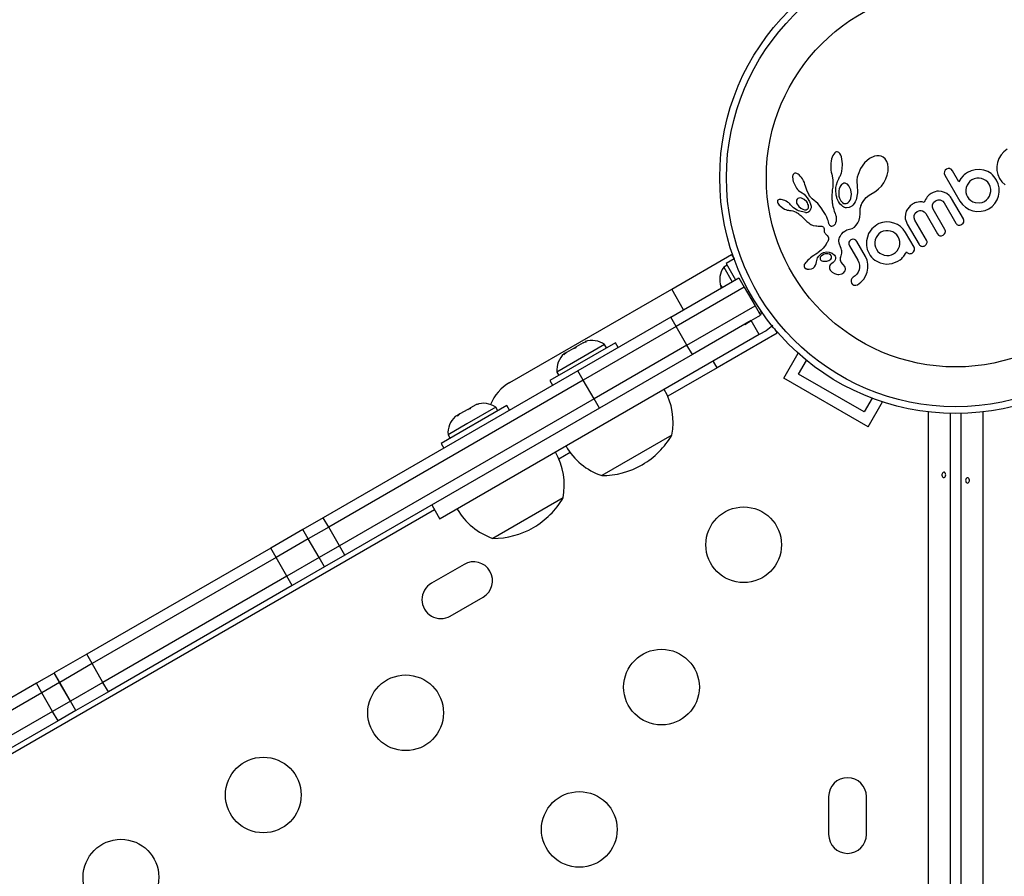
# Model space of a CAD drawing. Extents: x 1778 to 2513, y 1226 to 1895.
# Drawn here: x 2067 to 2078, y 1625 to 1635 of the extents above; entities that cross this region are included whole.
import ezdxf

# ---------------------------------------------------------------- set-up
doc = ezdxf.new("R2010")
doc.units = 0
doc.header["$LTSCALE"] = 0.125
doc.header["$MEASUREMENT"] = 0
doc.layers.add('CONTOUR', color=7, linetype='CONTINUOUS')

msp = doc.modelspace()

# ---------------------------------------------------------------- linework, layer by layer
at = {"layer": 'CONTOUR'}
for p, q in [((2076.0813, 1633.49764), (2076.07275, 1633.47736)), ((2076.08995, 1633.51265), (2076.0813, 1633.49764)), ((2076.10117, 1633.52632), (2076.08995, 1633.51265)), ((2076.11142, 1633.53423), (2076.10117, 1633.52632)), ((2076.12163, 1633.53838), (2076.11142, 1633.53423)), ((2076.13068, 1633.53914), (2076.12163, 1633.53838)), ((2076.13975, 1633.53666), (2076.13068, 1633.53914)), ((2076.14995, 1633.53023), (2076.13975, 1633.53666)), ((2076.16052, 1633.51884), (2076.14995, 1633.53023)), ((2076.17143, 1633.50017), (2076.16052, 1633.51884)), ((2076.17912, 1633.48033), (2076.17143, 1633.50017)), ((2078.02487, 1633.50325), (2078.0006, 1633.46146)), ((2078.05659, 1633.53927), (2078.02487, 1633.50325)), ((2078.09651, 1633.56844), (2078.05659, 1633.53927)), ((2076.0574, 1633.40666), (2076.05562, 1633.38007)), ((2076.06094, 1633.43196), (2076.0574, 1633.40666)), ((2076.06628, 1633.45641), (2076.06094, 1633.43196)), ((2076.07275, 1633.47736), (2076.06628, 1633.45641)), ((2076.18568, 1633.45456), (2076.17912, 1633.48033)), ((2076.19163, 1633.39901), (2076.18568, 1633.45456)), ((2076.18776, 1633.33725), (2076.19163, 1633.39901)), ((2076.44639, 1633.41048), (2076.40135, 1633.34787)), ((2076.50555, 1633.46184), (2076.44639, 1633.41048)), ((2076.5624, 1633.48809), (2076.50555, 1633.46184)), ((2076.59041, 1633.49366), (2076.5624, 1633.48809)), ((2076.61468, 1633.49385), (2076.59041, 1633.49366)), ((2076.63876, 1633.4888), (2076.61468, 1633.49385)), ((2076.66166, 1633.47804), (2076.63876, 1633.4888)), ((2076.6863, 1633.45714), (2076.66166, 1633.47804)), ((2076.70545, 1633.42806), (2076.6863, 1633.45714)), ((2076.71655, 1633.39582), (2076.70545, 1633.42806)), ((2076.72139, 1633.35584), (2076.71655, 1633.39582)), ((2077.98405, 1633.41693), (2077.97589, 1633.37021)), ((2078.0006, 1633.46146), (2077.98405, 1633.41693)), ((2075.62104, 1633.27534), (2075.61762, 1633.26707)), ((2075.626, 1633.28234), (2075.62104, 1633.27534)), ((2075.63227, 1633.28754), (2075.626, 1633.28234)), ((2075.64154, 1633.29104), (2075.63227, 1633.28754)), ((2075.65303, 1633.2912), (2075.64154, 1633.29104)), ((2075.66415, 1633.28815), (2075.65303, 1633.2912)), ((2075.67776, 1633.28111), (2075.66415, 1633.28815)), ((2075.69025, 1633.27186), (2075.67776, 1633.28111)), ((2075.70405, 1633.25862), (2075.69025, 1633.27186)), ((2076.05562, 1633.38007), (2076.05569, 1633.35289)), ((2076.05569, 1633.35289), (2076.05769, 1633.32708)), ((2076.05769, 1633.32708), (2076.06152, 1633.30275)), ((2076.06152, 1633.30275), (2076.06667, 1633.2818)), ((2076.0665, 1633.28177), (2076.07889, 1633.21512)), ((2076.16725, 1633.26523), (2076.17151, 1633.27542)), ((2076.17151, 1633.27542), (2076.17537, 1633.28588)), ((2076.17537, 1633.28588), (2076.17916, 1633.29773)), ((2076.17916, 1633.29773), (2076.18245, 1633.30988)), ((2076.18245, 1633.30988), (2076.18542, 1633.32339)), ((2076.18542, 1633.32339), (2076.18776, 1633.33725)), ((2076.37097, 1633.27774), (2076.36259, 1633.2448)), ((2076.40135, 1633.34787), (2076.37097, 1633.27774)), ((2076.69255, 1633.22593), (2076.7092, 1633.27051)), ((2076.7092, 1633.27051), (2076.719, 1633.31536)), ((2076.719, 1633.31536), (2076.72139, 1633.35584)), ((2077.36801, 1633.29022), (2077.37502, 1633.27021)), ((2077.37502, 1633.27021), (2077.54907, 1632.96874)), ((2077.39422, 1633.33963), (2077.37783, 1633.32571)), ((2077.41409, 1633.34658), (2077.39422, 1633.33963)), ((2077.46124, 1633.32022), (2077.44747, 1633.3368)), ((2077.53574, 1633.19119), (2077.46124, 1633.32022)), ((2077.59962, 1633.27351), (2077.5848, 1633.26023)), ((2077.61267, 1633.28414), (2077.59962, 1633.27351)), ((2077.62636, 1633.29407), (2077.61267, 1633.28414)), ((2077.63824, 1633.30152), (2077.62636, 1633.29407)), ((2077.68086, 1633.32089), (2077.63824, 1633.30152)), ((2077.72704, 1633.33189), (2077.68086, 1633.32089)), ((2077.77461, 1633.33395), (2077.72704, 1633.33189)), ((2077.82479, 1633.32673), (2077.77461, 1633.33395)), ((2077.82428, 1633.32762), (2077.82479, 1633.32673)), ((2077.87091, 1633.30992), (2077.82428, 1633.32762)), ((2077.9088, 1633.28688), (2077.87091, 1633.30992)), ((2077.92589, 1633.27243), (2077.9088, 1633.28688)), ((2077.94252, 1633.25491), (2077.92589, 1633.27243)), ((2077.97589, 1633.37021), (2077.97671, 1633.322)), ((2077.97671, 1633.322), (2077.98687, 1633.27498)), ((2077.98687, 1633.27498), (2078.00625, 1633.23153)), ((2075.61762, 1633.26707), (2075.61522, 1633.2558)), ((2075.62079, 1633.1954), (2075.66091, 1633.11859)), ((2075.71679, 1633.24346), (2075.70405, 1633.25862)), ((2075.72949, 1633.22507), (2075.71679, 1633.24346)), ((2075.74114, 1633.20447), (2075.72949, 1633.22507)), ((2075.7507, 1633.18332), (2075.74114, 1633.20447)), ((2075.75795, 1633.16234), (2075.7507, 1633.18332)), ((2075.76257, 1633.14301), (2075.75795, 1633.16234)), ((2076.07889, 1633.21512), (2076.08017, 1633.15011)), ((2076.11647, 1633.12752), (2076.12171, 1633.15762)), ((2076.12171, 1633.15762), (2076.135, 1633.19771)), ((2076.135, 1633.19771), (2076.14807, 1633.22703)), ((2076.14807, 1633.22703), (2076.15881, 1633.24794)), ((2076.15881, 1633.24794), (2076.16318, 1633.25648)), ((2076.16318, 1633.25648), (2076.16725, 1633.26523)), ((2076.18121, 1633.16058), (2076.17043, 1633.14798)), ((2076.19471, 1633.17036), (2076.18121, 1633.16058)), ((2076.20812, 1633.17515), (2076.19471, 1633.17036)), ((2076.22299, 1633.17544), (2076.20812, 1633.17515)), ((2076.23873, 1633.17053), (2076.22299, 1633.17544)), ((2076.35819, 1633.21387), (2076.35741, 1633.18396)), ((2076.35741, 1633.18396), (2076.36007, 1633.15738)), ((2076.36259, 1633.2448), (2076.35819, 1633.21387)), ((2076.35997, 1633.15741), (2076.36036, 1633.1557)), ((2076.36007, 1633.15738), (2076.35997, 1633.15741)), ((2076.36036, 1633.1557), (2076.3668, 1633.06655)), ((2076.64056, 1633.14221), (2076.66861, 1633.18122)), ((2076.66861, 1633.18122), (2076.69255, 1633.22593)), ((2077.55885, 1633.23047), (2077.53574, 1633.19119)), ((2077.5848, 1633.26023), (2077.55885, 1633.23047)), ((2077.64654, 1633.17844), (2077.63234, 1633.15386)), ((2077.66521, 1633.19963), (2077.64654, 1633.17844)), ((2077.68845, 1633.21661), (2077.66521, 1633.19963)), ((2077.71452, 1633.22831), (2077.68845, 1633.21661)), ((2077.74258, 1633.23453), (2077.71452, 1633.22831)), ((2077.77118, 1633.23518), (2077.74258, 1633.23453)), ((2077.79828, 1633.23063), (2077.77118, 1633.23518)), ((2077.82411, 1633.22095), (2077.79828, 1633.23063)), ((2077.84848, 1633.20615), (2077.82411, 1633.22095)), ((2077.8697, 1633.18673), (2077.84848, 1633.20615)), ((2077.88646, 1633.16353), (2077.8697, 1633.18673)), ((2077.89856, 1633.13659), (2077.88646, 1633.16353)), ((2077.95735, 1633.23572), (2077.94252, 1633.25491)), ((2077.97189, 1633.21286), (2077.95735, 1633.23572)), ((2077.99213, 1633.16768), (2077.97189, 1633.21286)), ((2078.00216, 1633.1211), (2077.99213, 1633.16768)), ((2078.00625, 1633.23153), (2078.03528, 1633.19129)), ((2078.03528, 1633.19129), (2078.07107, 1633.15855)), ((2075.66091, 1633.11859), (2075.67304, 1633.10371)), ((2075.67304, 1633.10371), (2075.68467, 1633.09189)), ((2075.68467, 1633.09189), (2075.69704, 1633.0818)), ((2075.69704, 1633.0818), (2075.70803, 1633.07498)), ((2075.708, 1633.07479), (2075.7267, 1633.06448)), ((2075.7267, 1633.06448), (2075.74694, 1633.049)), ((2075.74694, 1633.049), (2075.76558, 1633.03047)), ((2075.76274, 1633.14308), (2075.76257, 1633.14301)), ((2075.77744, 1633.09523), (2075.76274, 1633.14308)), ((2075.80691, 1633.03613), (2075.77744, 1633.09523)), ((2076.06943, 1633.04823), (2076.06895, 1633.03228)), ((2076.07031, 1633.0648), (2076.06943, 1633.04823)), ((2076.07162, 1633.08206), (2076.07031, 1633.0648)), ((2076.0734, 1633.10002), (2076.07162, 1633.08206)), ((2076.07603, 1633.11616), (2076.0734, 1633.10002)), ((2076.07851, 1633.13228), (2076.07603, 1633.11616)), ((2076.08017, 1633.15011), (2076.07851, 1633.13228)), ((2076.11506, 1633.09336), (2076.11536, 1633.1102)), ((2076.11548, 1633.07792), (2076.11506, 1633.09336)), ((2076.11536, 1633.1102), (2076.11647, 1633.12752)), ((2076.11656, 1633.06292), (2076.11548, 1633.07792)), ((2076.11813, 1633.04939), (2076.11656, 1633.06292)), ((2076.12022, 1633.03629), (2076.11813, 1633.04939)), ((2076.15354, 1633.11141), (2076.14883, 1633.08901)), ((2076.16058, 1633.1306), (2076.15354, 1633.11141)), ((2076.17043, 1633.14798), (2076.16058, 1633.1306)), ((2076.2879, 1633.10141), (2076.26601, 1633.14732)), ((2076.28677, 1632.99993), (2076.29465, 1633.0498)), ((2076.29465, 1633.0498), (2076.2879, 1633.10141)), ((2076.3668, 1633.06655), (2076.34803, 1632.98319)), ((2076.49874, 1633.03762), (2076.5396, 1633.06241)), ((2076.5396, 1633.06241), (2076.54437, 1633.06482)), ((2076.54437, 1633.06482), (2076.57677, 1633.08342)), ((2076.57677, 1633.08342), (2076.60964, 1633.10957)), ((2076.60964, 1633.10957), (2076.64056, 1633.14221)), ((2077.19424, 1633.04178), (2077.17186, 1633.01802)), ((2077.21797, 1633.05888), (2077.19424, 1633.04178)), ((2077.24033, 1633.07015), (2077.21797, 1633.05888)), ((2077.2617, 1633.07789), (2077.24033, 1633.07015)), ((2077.28225, 1633.08254), (2077.2617, 1633.07789)), ((2077.30231, 1633.08446), (2077.28225, 1633.08254)), ((2077.33729, 1633.08143), (2077.30231, 1633.08446)), ((2077.37221, 1633.0701), (2077.33729, 1633.08143)), ((2077.39868, 1633.05535), (2077.37221, 1633.0701)), ((2077.42371, 1633.0355), (2077.39868, 1633.05535)), ((2077.62278, 1633.12695), (2077.61822, 1633.09874)), ((2077.61822, 1633.09874), (2077.61874, 1633.07059)), ((2077.61874, 1633.07059), (2077.62456, 1633.04306)), ((2077.63234, 1633.15386), (2077.62278, 1633.12695)), ((2077.62456, 1633.04306), (2077.6354, 1633.01858)), ((2077.89086, 1633.02795), (2077.90046, 1633.05365)), ((2077.90462, 1633.10892), (2077.89856, 1633.13659)), ((2077.90046, 1633.05365), (2077.90507, 1633.08091)), ((2077.90507, 1633.08091), (2077.90462, 1633.10892)), ((2077.99517, 1633.02755), (2078.00294, 1633.07337)), ((2078.00294, 1633.07337), (2078.00216, 1633.1211)), ((2075.44026, 1632.96838), (2075.44013, 1632.96231)), ((2075.44013, 1632.96231), (2075.44174, 1632.9543)), ((2075.44218, 1632.97444), (2075.44026, 1632.96838)), ((2075.44174, 1632.9543), (2075.44533, 1632.94511)), ((2075.44552, 1632.97934), (2075.44218, 1632.97444)), ((2075.44533, 1632.94511), (2075.45182, 1632.93412)), ((2075.45155, 1632.9841), (2075.44552, 1632.97934)), ((2075.46075, 1632.98757), (2075.45155, 1632.9841)), ((2075.45182, 1632.93412), (2075.45948, 1632.92422)), ((2075.47051, 1632.9888), (2075.46075, 1632.98757)), ((2075.48343, 1632.9882), (2075.47051, 1632.9888)), ((2075.49632, 1632.98584), (2075.48343, 1632.9882)), ((2075.5113, 1632.98136), (2075.49632, 1632.98584)), ((2075.52631, 1632.97526), (2075.5113, 1632.98136)), ((2075.5421, 1632.96717), (2075.52631, 1632.97526)), ((2075.55678, 1632.95813), (2075.5421, 1632.96717)), ((2075.57024, 1632.94821), (2075.55678, 1632.95813)), ((2075.58219, 1632.93772), (2075.57024, 1632.94821)), ((2075.59204, 1632.92735), (2075.58219, 1632.93772)), ((2075.62585, 1632.89322), (2075.59215, 1632.92745)), ((2075.67575, 1632.99985), (2075.66642, 1632.99073)), ((2075.68817, 1633.00513), (2075.67575, 1632.99985)), ((2075.7012, 1633.00614), (2075.68817, 1633.00513)), ((2075.71753, 1633.00326), (2075.7012, 1633.00614)), ((2075.74852, 1632.98813), (2075.71753, 1633.00326)), ((2075.77797, 1632.95994), (2075.74852, 1632.98813)), ((2075.76558, 1633.03047), (2075.78345, 1633.00793)), ((2075.78649, 1632.94749), (2075.77797, 1632.95994)), ((2075.78345, 1633.00793), (2075.81026, 1632.96441)), ((2075.7927, 1632.93536), (2075.78649, 1632.94749)), ((2075.79694, 1632.92316), (2075.7927, 1632.93536)), ((2075.81183, 1633.02818), (2075.80691, 1633.03613)), ((2075.81026, 1632.96441), (2075.82325, 1632.93304)), ((2075.81623, 1633.02179), (2075.81183, 1633.02818)), ((2075.82044, 1633.0163), (2075.81623, 1633.02179)), ((2075.82465, 1633.01141), (2075.82044, 1633.0163)), ((2075.82325, 1632.93304), (2075.82789, 1632.91103)), ((2075.82907, 1633.00691), (2075.82465, 1633.01141)), ((2075.84124, 1632.99571), (2075.82907, 1633.00691)), ((2075.90613, 1632.94175), (2075.84124, 1632.99571)), ((2075.94659, 1632.89226), (2075.90613, 1632.94175)), ((2076.06895, 1633.03228), (2076.06886, 1633.01703)), ((2076.06886, 1633.01703), (2076.06913, 1633.00231)), ((2076.06913, 1633.00231), (2076.06973, 1632.98832)), ((2076.06973, 1632.98832), (2076.07064, 1632.97476)), ((2076.07064, 1632.97476), (2076.07181, 1632.96195)), ((2076.07181, 1632.96195), (2076.07327, 1632.94948)), ((2076.07327, 1632.94948), (2076.07492, 1632.93779)), ((2076.07492, 1632.93779), (2076.07682, 1632.92634)), ((2076.12255, 1633.02472), (2076.12022, 1633.03629)), ((2076.12527, 1633.01359), (2076.12255, 1633.02472)), ((2076.128, 1633.00403), (2076.12527, 1633.01359)), ((2076.13096, 1632.99493), (2076.128, 1633.00403)), ((2076.1337, 1632.98744), (2076.13096, 1632.99493)), ((2076.13653, 1632.98042), (2076.1337, 1632.98744)), ((2076.1443, 1632.9643), (2076.13653, 1632.98042)), ((2076.1561, 1632.94548), (2076.1443, 1632.9643)), ((2076.16944, 1632.92924), (2076.1561, 1632.94548)), ((2076.18242, 1632.91689), (2076.16944, 1632.92924)), ((2076.2453, 1632.94415), (2076.25739, 1632.95204)), ((2076.25739, 1632.95204), (2076.26912, 1632.96443)), ((2076.26912, 1632.96443), (2076.27863, 1632.97976)), ((2076.27863, 1632.97976), (2076.28677, 1632.99993)), ((2076.32558, 1632.94045), (2076.31212, 1632.92375)), ((2076.33734, 1632.95977), (2076.32558, 1632.94045)), ((2076.34803, 1632.98319), (2076.33734, 1632.95977)), ((2076.4094, 1632.92582), (2076.41222, 1632.932)), ((2076.41222, 1632.932), (2076.4164, 1632.94065)), ((2076.4164, 1632.94065), (2076.43859, 1632.97764)), ((2076.43859, 1632.97764), (2076.46562, 1633.00955)), ((2076.46562, 1633.00955), (2076.49874, 1633.03762)), ((2076.99617, 1632.9303), (2076.98567, 1632.92255)), ((2077.00614, 1632.93658), (2076.99617, 1632.9303)), ((2077.01719, 1632.94255), (2077.00614, 1632.93658)), ((2077.02787, 1632.94751), (2077.01719, 1632.94255)), ((2077.0381, 1632.95152), (2077.02787, 1632.94751)), ((2077.04809, 1632.95474), (2077.0381, 1632.95152)), ((2077.06606, 1632.95876), (2077.04809, 1632.95474)), ((2077.08389, 1632.96055), (2077.06606, 1632.95876)), ((2077.09793, 1632.96044), (2077.08389, 1632.96055)), ((2077.11335, 1632.95893), (2077.09793, 1632.96044)), ((2077.1363, 1632.95477), (2077.11335, 1632.95893)), ((2077.14441, 1632.97312), (2077.1363, 1632.95477)), ((2077.15276, 1632.9892), (2077.14441, 1632.97312)), ((2077.1622, 1633.00464), (2077.15276, 1632.9892)), ((2077.17186, 1633.01802), (2077.1622, 1633.00464)), ((2077.24428, 1632.95185), (2077.2678, 1632.97257)), ((2077.2678, 1632.97257), (2077.29811, 1632.98289)), ((2077.32659, 1632.98041), (2077.34967, 1632.96799)), ((2077.34967, 1632.96799), (2077.3672, 1632.94743)), ((2077.3672, 1632.94743), (2077.50233, 1632.71337)), ((2077.43311, 1633.02614), (2077.42371, 1633.0355)), ((2077.44133, 1633.01676), (2077.43311, 1633.02614)), ((2077.44807, 1633.00787), (2077.44133, 1633.01676)), ((2077.45287, 1633.00035), (2077.44807, 1633.00787)), ((2077.5895, 1632.7637), (2077.45287, 1633.00035)), ((2077.54907, 1632.96874), (2077.57758, 1632.92961)), ((2077.57758, 1632.92961), (2077.61332, 1632.89774)), ((2077.6354, 1633.01858), (2077.65278, 1632.99448)), ((2077.65278, 1632.99448), (2077.67361, 1632.97555)), ((2077.67361, 1632.97555), (2077.69774, 1632.96118)), ((2077.69774, 1632.96118), (2077.72394, 1632.95174)), ((2077.72394, 1632.95174), (2077.77965, 1632.94787)), ((2077.77965, 1632.94787), (2077.80727, 1632.95382)), ((2077.80727, 1632.95382), (2077.83342, 1632.96551)), ((2077.83342, 1632.96551), (2077.85653, 1632.98222)), ((2077.85653, 1632.98222), (2077.87598, 1633.00349)), ((2077.87598, 1633.00349), (2077.89086, 1633.02795)), ((2077.92209, 1632.90844), (2077.95422, 1632.94347)), ((2077.95422, 1632.94347), (2077.97893, 1632.98409)), ((2077.97893, 1632.98409), (2077.99517, 1633.02755)), ((2075.45948, 1632.92422), (2075.46966, 1632.91351)), ((2075.46966, 1632.91351), (2075.49341, 1632.89417)), ((2075.49341, 1632.89417), (2075.52156, 1632.87782)), ((2075.52156, 1632.87782), (2075.53748, 1632.871)), ((2075.53748, 1632.871), (2075.55194, 1632.86633)), ((2075.55194, 1632.86633), (2075.56624, 1632.86335)), ((2075.56624, 1632.86335), (2075.57796, 1632.86243)), ((2075.57796, 1632.86243), (2075.57806, 1632.86225)), ((2075.57806, 1632.86225), (2075.59788, 1632.86034)), ((2075.59788, 1632.86034), (2075.61694, 1632.85643)), ((2075.61694, 1632.85643), (2075.63862, 1632.84917)), ((2075.66728, 1632.86541), (2075.62585, 1632.89322)), ((2075.63862, 1632.84917), (2075.65792, 1632.83958)), ((2075.65792, 1632.83958), (2075.66619, 1632.83458)), ((2075.66619, 1632.83458), (2075.67394, 1632.82966)), ((2075.67394, 1632.82966), (2075.6812, 1632.8248)), ((2075.6812, 1632.8248), (2075.68806, 1632.81996)), ((2075.68806, 1632.81996), (2075.7002, 1632.81073)), ((2075.7096, 1632.88698), (2075.73304, 1632.87417)), ((2075.73304, 1632.87417), (2075.75405, 1632.86875)), ((2075.75405, 1632.86875), (2075.77452, 1632.87009)), ((2075.79897, 1632.91209), (2075.79694, 1632.92316)), ((2075.82297, 1632.87419), (2075.81259, 1632.85777)), ((2075.82801, 1632.89332), (2075.82297, 1632.87419)), ((2075.82789, 1632.91103), (2075.82801, 1632.89332)), ((2075.97369, 1632.84885), (2075.94659, 1632.89226)), ((2075.99422, 1632.81279), (2075.97369, 1632.84885)), ((2076.07682, 1632.92634), (2076.0809, 1632.90605)), ((2076.0809, 1632.90605), (2076.08588, 1632.88588)), ((2076.08588, 1632.88588), (2076.09049, 1632.86992)), ((2076.09049, 1632.86992), (2076.0962, 1632.85227)), ((2076.0962, 1632.85227), (2076.10616, 1632.82439)), ((2076.10616, 1632.82439), (2076.11158, 1632.80902)), ((2076.19617, 1632.9066), (2076.18242, 1632.91689)), ((2076.20247, 1632.9027), (2076.19617, 1632.9066)), ((2076.20874, 1632.89928), (2076.20247, 1632.9027)), ((2076.21452, 1632.89653), (2076.20874, 1632.89928)), ((2076.22004, 1632.89426), (2076.21452, 1632.89653)), ((2076.22507, 1632.89252), (2076.22004, 1632.89426)), ((2076.22952, 1632.89128), (2076.22507, 1632.89252)), ((2076.23358, 1632.89044), (2076.22952, 1632.89128)), ((2076.23661, 1632.89008), (2076.23358, 1632.89044)), ((2076.26716, 1632.894), (2076.23661, 1632.89008)), ((2076.29819, 1632.91085), (2076.26716, 1632.894)), ((2076.31212, 1632.92375), (2076.29819, 1632.91085)), ((2076.3918, 1632.7839), (2076.39594, 1632.82131)), ((2076.39569, 1632.86513), (2076.39651, 1632.8837)), ((2076.39594, 1632.82131), (2076.39569, 1632.86513)), ((2076.39651, 1632.8837), (2076.40223, 1632.90739)), ((2076.40223, 1632.90739), (2076.40535, 1632.91606)), ((2076.40535, 1632.91606), (2076.4094, 1632.92582)), ((2076.91861, 1632.81755), (2076.91593, 1632.78378)), ((2076.92936, 1632.85126), (2076.91861, 1632.81755)), ((2076.94419, 1632.87786), (2076.92936, 1632.85126)), ((2076.96472, 1632.90337), (2076.94419, 1632.87786)), ((2076.97496, 1632.91342), (2076.96472, 1632.90337)), ((2076.98567, 1632.92255), (2076.97496, 1632.91342)), ((2077.03193, 1632.82898), (2077.05597, 1632.85027)), ((2077.05597, 1632.85027), (2077.07222, 1632.8577)), ((2077.07222, 1632.8577), (2077.08729, 1632.86114)), ((2077.08729, 1632.86114), (2077.10145, 1632.86122)), ((2077.10145, 1632.86122), (2077.115, 1632.85825)), ((2077.115, 1632.85825), (2077.13675, 1632.8459)), ((2077.13675, 1632.8459), (2077.15447, 1632.82461)), ((2077.15447, 1632.82461), (2077.28961, 1632.59055)), ((2077.23174, 1632.89986), (2077.2324, 1632.92603)), ((2077.2408, 1632.87445), (2077.23174, 1632.89986)), ((2077.37593, 1632.64039), (2077.2408, 1632.87445)), ((2077.61332, 1632.89774), (2077.65477, 1632.87355)), ((2077.65477, 1632.87355), (2077.69916, 1632.85781)), ((2077.69916, 1632.85781), (2077.74564, 1632.85034)), ((2077.74564, 1632.85034), (2077.79315, 1632.85105)), ((2077.79315, 1632.85105), (2077.83943, 1632.86082)), ((2077.83943, 1632.86082), (2077.88274, 1632.88009)), ((2077.88274, 1632.88009), (2077.92209, 1632.90844)), ((2075.7002, 1632.81073), (2075.7116, 1632.80117)), ((2075.7116, 1632.80117), (2075.72074, 1632.7928)), ((2075.72074, 1632.7928), (2075.73054, 1632.78313)), ((2075.73054, 1632.78313), (2075.73649, 1632.77692)), ((2075.73649, 1632.77692), (2075.74691, 1632.76571)), ((2075.74691, 1632.76571), (2075.76822, 1632.74337)), ((2075.76822, 1632.74337), (2075.77995, 1632.73235)), ((2075.77995, 1632.73235), (2075.79009, 1632.72397)), ((2075.79009, 1632.72397), (2075.80065, 1632.71619)), ((2075.80065, 1632.71619), (2075.81294, 1632.70819)), ((2075.81294, 1632.70819), (2075.82682, 1632.70025)), ((2075.82682, 1632.70025), (2075.85384, 1632.68903)), ((2076.00911, 1632.78356), (2075.99422, 1632.81279)), ((2076.01928, 1632.7606), (2076.00911, 1632.78356)), ((2076.02567, 1632.7434), (2076.01928, 1632.7606)), ((2076.02921, 1632.73141), (2076.02567, 1632.7434)), ((2076.03146, 1632.72094), (2076.02921, 1632.73141)), ((2076.033, 1632.71263), (2076.03146, 1632.72094)), ((2076.03489, 1632.70566), (2076.033, 1632.71263)), ((2076.03717, 1632.69951), (2076.03489, 1632.70566)), ((2076.03967, 1632.69439), (2076.03717, 1632.69951)), ((2076.10521, 1632.70419), (2076.0962, 1632.69192)), ((2076.1122, 1632.71904), (2076.10521, 1632.70419)), ((2076.11158, 1632.80902), (2076.11412, 1632.8011)), ((2076.11717, 1632.73724), (2076.1122, 1632.71904)), ((2076.11412, 1632.8011), (2076.11712, 1632.78957)), ((2076.11712, 1632.78957), (2076.11848, 1632.78129)), ((2076.1194, 1632.75788), (2076.11717, 1632.73724)), ((2076.11848, 1632.78129), (2076.1194, 1632.75788)), ((2076.35133, 1632.69049), (2076.36976, 1632.71759)), ((2076.36976, 1632.71759), (2076.38255, 1632.74719)), ((2076.38255, 1632.74719), (2076.3918, 1632.7839)), ((2076.60039, 1632.70232), (2076.5882, 1632.69529)), ((2076.60559, 1632.70508), (2076.60039, 1632.70232)), ((2076.61311, 1632.7085), (2076.60559, 1632.70508)), ((2076.65561, 1632.72257), (2076.61311, 1632.7085)), ((2076.69986, 1632.72838), (2076.65561, 1632.72257)), ((2076.74419, 1632.72599), (2076.69986, 1632.72838)), ((2076.78607, 1632.71594), (2076.74419, 1632.72599)), ((2076.82555, 1632.69857), (2076.78607, 1632.71594)), ((2076.91593, 1632.78378), (2076.91788, 1632.7648)), ((2076.91788, 1632.7648), (2076.92239, 1632.74536)), ((2076.92239, 1632.74536), (2076.92973, 1632.72533)), ((2076.92973, 1632.72533), (2076.9403, 1632.70441)), ((2076.9403, 1632.70441), (2077.0768, 1632.46799)), ((2077.01952, 1632.77607), (2077.01999, 1632.80243)), ((2077.02858, 1632.7508), (2077.01952, 1632.77607)), ((2077.16323, 1632.51759), (2077.02858, 1632.7508)), ((2077.56796, 1632.69835), (2077.58474, 1632.71251)), ((2077.59363, 1632.72929), (2077.59507, 1632.74698)), ((2075.85384, 1632.68903), (2075.88524, 1632.68252)), ((2075.88524, 1632.68252), (2075.89659, 1632.68152)), ((2075.89659, 1632.68152), (2075.91134, 1632.68092)), ((2075.91134, 1632.68092), (2075.9343, 1632.68061)), ((2075.9343, 1632.68061), (2075.94622, 1632.67994)), ((2075.94622, 1632.67994), (2075.95331, 1632.67895)), ((2075.95331, 1632.67895), (2075.96184, 1632.67645)), ((2075.96184, 1632.67645), (2075.96756, 1632.67328)), ((2075.96756, 1632.67328), (2075.97258, 1632.66814)), ((2075.97258, 1632.66814), (2075.97625, 1632.66094)), ((2075.97625, 1632.66094), (2075.97742, 1632.65669)), ((2075.97742, 1632.65669), (2075.97826, 1632.65144)), ((2075.97826, 1632.65144), (2075.97863, 1632.646)), ((2075.97863, 1632.646), (2075.97858, 1632.63928)), ((2075.97858, 1632.63928), (2075.97902, 1632.62657)), ((2075.97902, 1632.62657), (2075.98118, 1632.61557)), ((2075.98118, 1632.61557), (2075.98458, 1632.60645)), ((2075.98458, 1632.60645), (2075.98954, 1632.59757)), ((2075.98954, 1632.59757), (2075.99492, 1632.59065)), ((2075.99492, 1632.59065), (2076.01355, 1632.57117)), ((2076.04513, 1632.68669), (2076.03967, 1632.69439)), ((2076.05107, 1632.68148), (2076.04513, 1632.68669)), ((2076.05608, 1632.67879), (2076.05107, 1632.68148)), ((2076.06119, 1632.6773), (2076.05608, 1632.67879)), ((2076.06556, 1632.677), (2076.06119, 1632.6773)), ((2076.07571, 1632.67835), (2076.06556, 1632.677)), ((2076.08666, 1632.68362), (2076.07571, 1632.67835)), ((2076.0962, 1632.69192), (2076.08666, 1632.68362)), ((2076.17681, 1632.58315), (2076.18269, 1632.59082)), ((2076.18269, 1632.59082), (2076.19934, 1632.60842)), ((2076.19934, 1632.60842), (2076.21765, 1632.62266)), ((2076.21765, 1632.62266), (2076.24304, 1632.63601)), ((2076.24304, 1632.63601), (2076.2714, 1632.64443)), ((2076.2714, 1632.64443), (2076.30296, 1632.65427)), ((2076.30296, 1632.65427), (2076.32961, 1632.66987)), ((2076.32961, 1632.66987), (2076.35133, 1632.69049)), ((2076.53095, 1632.65006), (2076.4915, 1632.59298)), ((2076.5882, 1632.69529), (2076.53095, 1632.65006)), ((2076.61344, 1632.59253), (2076.59489, 1632.57191)), ((2076.63662, 1632.60934), (2076.61344, 1632.59253)), ((2076.66289, 1632.62095), (2076.63662, 1632.60934)), ((2076.69065, 1632.62656), (2076.66289, 1632.62095)), ((2076.71932, 1632.62674), (2076.69065, 1632.62656)), ((2076.74657, 1632.62222), (2076.71932, 1632.62674)), ((2076.77268, 1632.61277), (2076.74657, 1632.62222)), ((2076.79719, 1632.59802), (2076.77268, 1632.61277)), ((2076.8183, 1632.57882), (2076.79719, 1632.59802)), ((2076.86255, 1632.67405), (2076.82555, 1632.69857)), ((2076.89446, 1632.64346), (2076.86255, 1632.67405)), ((2076.92095, 1632.6061), (2076.89446, 1632.64346)), ((2077.01948, 1632.43544), (2076.92095, 1632.6061)), ((2077.28961, 1632.59055), (2077.30119, 1632.57711)), ((2077.35349, 1632.57452), (2077.37099, 1632.58916)), ((2076.00818, 1632.4812), (2076.0017, 1632.47063)), ((2076.01455, 1632.49235), (2076.00818, 1632.4812)), ((2076.01355, 1632.57117), (2076.02612, 1632.55576)), ((2076.02091, 1632.5043), (2076.01455, 1632.49235)), ((2076.02438, 1632.51092), (2076.02091, 1632.5043)), ((2076.02695, 1632.51669), (2076.02438, 1632.51092)), ((2076.02612, 1632.55576), (2076.03066, 1632.54508)), ((2076.02902, 1632.52242), (2076.02695, 1632.51669)), ((2076.03039, 1632.52746), (2076.02902, 1632.52242)), ((2076.0315, 1632.53696), (2076.03039, 1632.52746)), ((2076.03066, 1632.54508), (2076.0315, 1632.53696)), ((2076.15006, 1632.51266), (2076.1503, 1632.51892)), ((2076.15024, 1632.50557), (2076.15006, 1632.51266)), ((2076.1509, 1632.49808), (2076.15024, 1632.50557)), ((2076.1503, 1632.51892), (2076.15088, 1632.52486)), ((2076.15088, 1632.52486), (2076.15168, 1632.52992)), ((2076.15215, 1632.48984), (2076.1509, 1632.49808)), ((2076.15168, 1632.52992), (2076.15273, 1632.53471)), ((2076.15402, 1632.48112), (2076.15215, 1632.48984)), ((2076.15273, 1632.53471), (2076.15707, 1632.54737)), ((2076.15663, 1632.47173), (2076.15402, 1632.48112)), ((2076.16003, 1632.46177), (2076.15663, 1632.47173)), ((2076.15707, 1632.54737), (2076.1635, 1632.56151)), ((2076.1635, 1632.56151), (2076.16722, 1632.56832)), ((2076.16722, 1632.56832), (2076.17131, 1632.57506)), ((2076.17131, 1632.57506), (2076.17681, 1632.58315)), ((2076.26518, 1632.48866), (2076.26518, 1632.47024)), ((2076.28965, 1632.52175), (2076.27317, 1632.50704)), ((2076.30984, 1632.52846), (2076.28965, 1632.52175)), ((2076.34518, 1632.51729), (2076.32913, 1632.52643)), ((2076.3584, 1632.50137), (2076.34518, 1632.51729)), ((2076.45821, 1632.32851), (2076.3584, 1632.50137)), ((2076.57112, 1632.52154), (2076.56639, 1632.49383)), ((2076.56639, 1632.49383), (2076.56679, 1632.46557)), ((2076.58087, 1632.54813), (2076.57112, 1632.52154)), ((2076.59489, 1632.57191), (2076.58087, 1632.54813)), ((2076.83466, 1632.55628), (2076.8183, 1632.57882)), ((2076.84732, 1632.52822), (2076.83466, 1632.55628)), ((2076.85331, 1632.50081), (2076.84732, 1632.52822)), ((2076.84918, 1632.44555), (2076.85378, 1632.47247)), ((2076.85378, 1632.47247), (2076.85331, 1632.50081)), ((2077.30119, 1632.57711), (2077.31641, 1632.56924)), ((2077.3345, 1632.56796), (2077.35349, 1632.57452)), ((2075.90103, 1632.36819), (2075.88292, 1632.35576)), ((2075.91217, 1632.37615), (2075.90103, 1632.36819)), ((2075.94392, 1632.40186), (2075.91217, 1632.37615)), ((2075.96841, 1632.42634), (2075.94392, 1632.40186)), ((2075.98206, 1632.44269), (2075.96841, 1632.42634)), ((2075.97241, 1632.37444), (2076.00512, 1632.38126)), ((2075.99518, 1632.4607), (2075.98206, 1632.44269)), ((2076.0017, 1632.47063), (2075.99518, 1632.4607)), ((2076.00512, 1632.38126), (2076.03781, 1632.37882)), ((2076.04225, 1632.35457), (2076.02372, 1632.36008)), ((2076.03781, 1632.37882), (2076.07026, 1632.36628)), ((2076.07026, 1632.36628), (2076.0991, 1632.34363)), ((2076.1643, 1632.45122), (2076.16003, 1632.46177)), ((2076.16955, 1632.44002), (2076.1643, 1632.45122)), ((2076.1773, 1632.42232), (2076.16955, 1632.44002)), ((2076.18187, 1632.40748), (2076.1773, 1632.42232)), ((2076.17965, 1632.3504), (2076.18317, 1632.36572)), ((2076.18431, 1632.39287), (2076.18187, 1632.40748)), ((2076.18317, 1632.36572), (2076.18463, 1632.37864)), ((2076.18463, 1632.37864), (2076.18431, 1632.39287)), ((2076.26518, 1632.47024), (2076.27209, 1632.45154)), ((2076.27209, 1632.45154), (2076.36788, 1632.28562)), ((2076.46762, 1632.45716), (2076.47172, 1632.43182)), ((2076.47172, 1632.43182), (2076.47777, 1632.40835)), ((2076.47777, 1632.40835), (2076.48643, 1632.38515)), ((2076.48643, 1632.38515), (2076.49816, 1632.362)), ((2076.49816, 1632.362), (2076.51233, 1632.34026)), ((2076.56679, 1632.46557), (2076.57275, 1632.438)), ((2076.57275, 1632.438), (2076.58446, 1632.41182)), ((2076.58446, 1632.41182), (2076.6019, 1632.38786)), ((2076.6019, 1632.38786), (2076.62311, 1632.36905)), ((2076.62311, 1632.36905), (2076.67435, 1632.34576)), ((2076.75728, 1632.34751), (2076.78159, 1632.35823)), ((2076.78159, 1632.35823), (2076.80489, 1632.37492)), ((2076.80489, 1632.37492), (2076.82445, 1632.39579)), ((2076.82445, 1632.39579), (2076.83953, 1632.41998)), ((2076.83953, 1632.41998), (2076.84918, 1632.44555)), ((2076.90965, 1632.34388), (2076.92115, 1632.36215)), ((2076.92115, 1632.36215), (2076.92466, 1632.36829)), ((2076.92466, 1632.36829), (2076.92706, 1632.37347)), ((2076.92706, 1632.37347), (2076.92875, 1632.37833)), ((2076.92875, 1632.37833), (2076.92991, 1632.38318)), ((2074.21712, 1631.95178), (2074.90994, 1632.35178)), ((2074.93931, 1632.30029), (2074.84762, 1632.24736)), ((2074.84762, 1632.24736), (2074.95548, 1632.06053)), ((2074.90994, 1632.35178), (2074.93974, 1632.30017)), ((2074.93931, 1632.30029), (2074.94036, 1632.29848)), ((2075.75563, 1632.24497), (2075.75024, 1632.23541)), ((2075.76272, 1632.25464), (2075.75563, 1632.24497)), ((2075.77067, 1632.26417), (2075.76272, 1632.25464)), ((2075.79199, 1632.2859), (2075.77067, 1632.26417)), ((2075.80662, 1632.29943), (2075.79199, 1632.2859)), ((2075.82272, 1632.31292), (2075.80662, 1632.29943)), ((2075.8362, 1632.3233), (2075.82272, 1632.31292)), ((2075.85306, 1632.33544), (2075.8362, 1632.3233)), ((2075.8596, 1632.33995), (2075.85306, 1632.33544)), ((2075.88292, 1632.35576), (2075.8596, 1632.33995)), ((2075.88436, 1632.23624), (2075.88801, 1632.24934)), ((2075.88801, 1632.24934), (2075.89172, 1632.2689)), ((2075.89172, 1632.2689), (2075.8918, 1632.2689)), ((2075.9369, 1632.32321), (2075.93448, 1632.3184)), ((2075.94021, 1632.32821), (2075.9369, 1632.32321)), ((2075.93818, 1632.29098), (2075.94542, 1632.28445)), ((2075.94338, 1632.33204), (2075.94021, 1632.32821)), ((2075.94542, 1632.28445), (2075.95444, 1632.27927)), ((2075.95444, 1632.27927), (2075.96478, 1632.27573)), ((2075.96478, 1632.27573), (2075.97891, 1632.27325)), ((2075.97891, 1632.27325), (2076.00868, 1632.27422)), ((2076.00868, 1632.27422), (2076.03515, 1632.28284)), ((2076.03515, 1632.28284), (2076.05641, 1632.29881)), ((2076.05488, 1632.34576), (2076.04225, 1632.35457)), ((2076.06768, 1632.24903), (2076.04991, 1632.23207)), ((2076.08503, 1632.26111), (2076.06749, 1632.24902)), ((2076.06749, 1632.24902), (2076.06763, 1632.249)), ((2076.06763, 1632.249), (2076.06768, 1632.24903)), ((2076.09757, 1632.27382), (2076.08503, 1632.26111)), ((2076.10701, 1632.28921), (2076.09757, 1632.27382)), ((2076.11129, 1632.30424), (2076.10701, 1632.28921)), ((2076.16875, 1632.31967), (2076.17577, 1632.33823)), ((2076.17577, 1632.33823), (2076.17965, 1632.3504)), ((2076.36788, 1632.28562), (2076.38052, 1632.25764)), ((2076.38052, 1632.25764), (2076.38657, 1632.23015)), ((2076.47682, 1632.2846), (2076.45821, 1632.32851)), ((2076.48564, 1632.23975), (2076.47682, 1632.2846)), ((2076.51233, 1632.34026), (2076.52833, 1632.32078)), ((2076.52833, 1632.32078), (2076.54608, 1632.30333)), ((2076.54608, 1632.30333), (2076.56528, 1632.288)), ((2076.56528, 1632.288), (2076.62615, 1632.256)), ((2076.62615, 1632.256), (2076.69458, 1632.24123)), ((2076.67435, 1632.34576), (2076.70219, 1632.34144)), ((2076.69458, 1632.24123), (2076.76401, 1632.24651)), ((2076.70219, 1632.34144), (2076.73003, 1632.34187)), ((2076.73003, 1632.34187), (2076.75728, 1632.34751)), ((2076.76401, 1632.24651), (2076.83182, 1632.27333)), ((2076.83182, 1632.27333), (2076.85633, 1632.28905)), ((2076.85633, 1632.28905), (2076.87635, 1632.30491)), ((2076.87635, 1632.30491), (2076.88707, 1632.31659)), ((2076.88707, 1632.31659), (2076.89411, 1632.32445)), ((2076.89411, 1632.32445), (2076.90229, 1632.33416)), ((2076.90229, 1632.33416), (2076.90965, 1632.34388)), ((2074.85861, 1632.22833), (2074.81799, 1632.20488)), ((2074.81799, 1632.20488), (2074.91487, 1632.03708)), ((2075.74753, 1632.22716), (2075.74683, 1632.21892)), ((2075.74683, 1632.21892), (2075.74816, 1632.21142)), ((2075.75024, 1632.23541), (2075.74753, 1632.22716)), ((2075.75557, 1632.1993), (2075.77194, 1632.18767)), ((2075.77194, 1632.18767), (2075.77412, 1632.18669)), ((2075.77412, 1632.18669), (2075.77705, 1632.1856)), ((2075.77705, 1632.1856), (2075.78082, 1632.18442)), ((2075.78082, 1632.18442), (2075.78495, 1632.18338)), ((2075.78495, 1632.18338), (2075.79607, 1632.1817)), ((2075.79607, 1632.1817), (2075.80757, 1632.18153)), ((2075.80757, 1632.18153), (2075.83305, 1632.18584)), ((2075.83305, 1632.18584), (2075.85266, 1632.19462)), ((2075.85266, 1632.19462), (2075.86879, 1632.20844)), ((2075.86879, 1632.20844), (2075.88084, 1632.22724)), ((2075.88084, 1632.22724), (2075.88436, 1632.23624)), ((2076.04991, 1632.23207), (2076.04113, 1632.21264)), ((2076.05187, 1632.1663), (2076.07054, 1632.14694)), ((2076.07054, 1632.14694), (2076.09812, 1632.13139)), ((2076.09812, 1632.13139), (2076.11064, 1632.1271)), ((2076.18297, 1632.12871), (2076.20684, 1632.14226)), ((2076.19941, 1632.23707), (2076.19965, 1632.23708)), ((2076.21992, 1632.2125), (2076.19941, 1632.23707)), ((2076.37288, 1632.14932), (2076.35857, 1632.12565)), ((2076.38243, 1632.17487), (2076.37288, 1632.14932)), ((2076.38701, 1632.20189), (2076.38243, 1632.17487)), ((2076.38657, 1632.23015), (2076.38701, 1632.20189)), ((2076.4611, 1632.10757), (2076.47729, 1632.1495)), ((2076.47729, 1632.1495), (2076.48557, 1632.19362)), ((2076.48557, 1632.19362), (2076.48564, 1632.23975)), ((2074.20599, 1631.62781), (2074.99331, 1632.08237)), ((2074.99331, 1632.08237), (2075.05581, 1631.97412)), ((2076.11064, 1632.1271), (2076.12343, 1632.12417)), ((2076.12343, 1632.12417), (2076.13597, 1632.12263)), ((2076.13597, 1632.12263), (2076.15001, 1632.12244)), ((2076.15001, 1632.12244), (2076.18297, 1632.12871)), ((2076.29048, 1632.05643), (2076.28998, 1632.03898)), ((2076.28998, 1632.03898), (2076.29678, 1632.02024)), ((2076.31658, 1632.08864), (2076.29883, 1632.07349)), ((2076.33996, 1632.10543), (2076.31658, 1632.08864)), ((2076.35857, 1632.12565), (2076.33996, 1632.10543)), ((2076.36591, 1632.0032), (2076.40332, 1632.03048)), ((2076.40332, 1632.03048), (2076.43648, 1632.0672)), ((2076.43648, 1632.0672), (2076.4611, 1632.10757)), ((2072.34434, 1630.87053), (2074.21712, 1631.95178)), ((2074.35462, 1631.71362), (2074.21712, 1631.95178)), ((2075.05581, 1631.97412), (2074.26849, 1631.51956)), ((2074.78529, 1631.98032), (2074.79055, 1631.97121)), ((2074.78862, 1631.99186), (2074.79583, 1631.96836)), ((2074.79055, 1631.97121), (2074.78862, 1631.99186)), ((2074.7931, 1631.96678), (2074.79055, 1631.97121)), ((2075.05581, 1631.97412), (2075.18081, 1631.75761)), ((2076.32937, 1631.99575), (2076.34689, 1631.99599)), ((2076.34689, 1631.99599), (2076.36591, 1632.0032)), ((2074.39349, 1631.30305), (2075.18081, 1631.75761)), ((2075.18081, 1631.75761), (2075.24331, 1631.64936)), ((2075.22618, 1631.67904), (2075.25306, 1631.69457)), ((2074.20599, 1631.62781), (2073.13177, 1631.00761)), ((2074.26849, 1631.51956), (2074.20599, 1631.62781)), ((2075.13631, 1631.58758), (2074.45599, 1631.1948)), ((2075.06083, 1631.54401), (2075.13631, 1631.58758)), ((2075.13631, 1631.58758), (2075.21612, 1631.63366)), ((2075.23006, 1631.4252), (2075.13631, 1631.58758)), ((2074.26849, 1631.51956), (2073.19427, 1630.89936)), ((2074.39349, 1631.30305), (2074.26849, 1631.51956)), ((2075.30987, 1631.47128), (2075.23006, 1631.4252)), ((2075.38439, 1631.53226), (2075.30987, 1631.47128)), ((2075.40514, 1631.49407), (2075.43494, 1631.44245)), ((2075.23006, 1631.4252), (2071.54264, 1629.29627)), ((2073.23003, 1631.34245), (2073.19307, 1631.3311)), ((2073.19307, 1631.3311), (2073.20883, 1631.3402)), ((2073.20883, 1631.3402), (2073.23003, 1631.34245)), ((2075.43494, 1631.44245), (2074.74212, 1631.04245)), ((2073.5679, 1631.331), (2072.81013, 1630.8935)), ((2073.44161, 1631.31224), (2072.88952, 1630.99349)), ((2073.00039, 1631.21986), (2072.97208, 1631.19352)), ((2073.00039, 1631.21986), (2072.98352, 1631.21012)), ((2073.08132, 1631.26658), (2073.00039, 1631.21986)), ((2073.08114, 1631.26648), (2073.11275, 1631.28473)), ((2073.10253, 1631.26884), (2073.08132, 1631.26658)), ((2073.11396, 1631.28543), (2073.10253, 1631.26884)), ((2073.19307, 1631.3311), (2073.11396, 1631.28543)), ((2074.39349, 1631.30305), (2073.31927, 1630.68285)), ((2073.46506, 1631.27163), (2073.44161, 1631.31224)), ((2073.5989, 1631.27731), (2073.5679, 1631.331)), ((2074.45599, 1631.1948), (2074.39349, 1631.30305)), ((2072.97208, 1631.19352), (2072.98352, 1631.21012)), ((2072.98352, 1631.21012), (2072.97348, 1631.20432)), ((2074.45599, 1631.1948), (2073.38177, 1630.5746)), ((2074.74212, 1631.04245), (2074.70057, 1631.11443)), ((2075.51274, 1630.92404), (2075.67831, 1631.21081)), ((2075.6835, 1630.96979), (2075.7749, 1631.12812)), ((2073.13177, 1631.00761), (2070.18947, 1629.30887)), ((2072.88952, 1630.99349), (2072.91297, 1630.95288)), ((2073.19427, 1630.89936), (2073.13177, 1631.00761)), ((2074.74212, 1631.04245), (2074.1713, 1630.71289)), ((2073.19427, 1630.89936), (2070.25197, 1629.20062)), ((2072.81013, 1630.8935), (2072.84113, 1630.83981)), ((2073.31927, 1630.68285), (2073.19427, 1630.89936)), ((2076.48702, 1630.36154), (2075.51274, 1630.92404)), ((2076.44127, 1630.53229), (2075.6835, 1630.96979)), ((2073.31927, 1630.68285), (2070.37697, 1628.98411)), ((2073.38177, 1630.5746), (2073.31927, 1630.68285)), ((2076.53268, 1630.69062), (2076.44127, 1630.53229)), ((2073.38177, 1630.5746), (2070.43947, 1628.87586)), ((2072.31011, 1630.60482), (2071.55234, 1630.16732)), ((2071.85913, 1630.56095), (2071.76876, 1630.50877)), ((2072.18382, 1630.58606), (2071.85013, 1630.39341)), ((2071.85913, 1630.56095), (2071.8713, 1630.56798)), ((2071.8877, 1630.56746), (2071.85913, 1630.56095)), ((2071.8713, 1630.56798), (2071.89019, 1630.57888)), ((2071.89019, 1630.57888), (2071.8877, 1630.56746)), ((2071.95209, 1630.61462), (2071.89019, 1630.57888)), ((2071.98747, 1630.62506), (2071.95209, 1630.61462)), ((2071.95209, 1630.61462), (2071.95891, 1630.61856)), ((2071.95891, 1630.61856), (2071.98747, 1630.62506)), ((2071.95926, 1630.61876), (2071.95891, 1630.61856)), ((2072.20727, 1630.54544), (2072.18382, 1630.58606)), ((2072.34111, 1630.55112), (2072.31011, 1630.60482)), ((2076.48702, 1630.36154), (2076.65259, 1630.64831)), ((2071.74452, 1630.49478), (2071.71569, 1630.47813)), ((2071.76876, 1630.50877), (2071.74203, 1630.48335)), ((2071.74203, 1630.48335), (2071.74452, 1630.49478)), ((2071.75566, 1630.50121), (2071.74452, 1630.49478)), ((2071.76876, 1630.50877), (2071.75566, 1630.50121)), ((2077.18688, 1586.28418), (2077.18688, 1630.53139)), ((2077.43738, 1630.51408), (2077.43738, 1586.24087)), ((2077.56238, 1586.24087), (2077.56238, 1630.51408)), ((2077.81288, 1630.53139), (2077.81288, 1586.28418)), ((2071.85013, 1630.39341), (2071.63173, 1630.26731)), ((2071.63173, 1630.26731), (2071.65518, 1630.22669)), ((2074.21971, 1630.26453), (2073.40781, 1629.79578)), ((2071.55234, 1630.16732), (2071.58334, 1630.11362)), ((2073.04372, 1630.06188), (2072.91351, 1629.98671)), ((2072.96192, 1629.53834), (2072.15002, 1629.06959)), ((2071.47627, 1629.40171), (2040.96824, 1611.78789)), ((2071.44477, 1629.45627), (2071.53852, 1629.29389)), ((2070.18947, 1629.30887), (2069.95394, 1629.17289)), ((2070.25197, 1629.20062), (2070.18947, 1629.30887)), ((2069.95394, 1629.17289), (2069.5817, 1628.95798)), ((2070.01644, 1629.06464), (2069.95394, 1629.17289)), ((2070.25197, 1629.20062), (2070.01644, 1629.06464)), ((2070.37697, 1628.98411), (2070.25197, 1629.20062)), ((2070.01644, 1629.06464), (2069.6442, 1628.84972)), ((2070.14144, 1628.84813), (2070.01644, 1629.06464)), ((2069.5817, 1628.95798), (2067.45578, 1627.73058)), ((2069.6442, 1628.84972), (2069.5817, 1628.95798)), ((2070.37697, 1628.98411), (2070.14144, 1628.84813)), ((2070.43947, 1628.87586), (2070.37697, 1628.98411)), ((2069.6442, 1628.84972), (2067.51828, 1627.62233)), ((2069.7692, 1628.63322), (2069.6442, 1628.84972)), ((2070.14144, 1628.84813), (2069.7692, 1628.63322)), ((2070.20394, 1628.73988), (2070.14144, 1628.84813)), ((2070.43947, 1628.87586), (2070.20394, 1628.73988)), ((2070.20394, 1628.73988), (2069.8317, 1628.52496)), ((2071.81801, 1628.76965), (2071.43913, 1628.5509)), ((2069.7692, 1628.63322), (2067.64328, 1627.40582)), ((2069.8317, 1628.52496), (2069.7692, 1628.63322)), ((2069.8317, 1628.52496), (2067.70578, 1627.29757)), ((2071.65788, 1628.17202), (2072.03676, 1628.39077)), ((2067.45578, 1627.73058), (2067.0805, 1627.51391)), ((2067.51828, 1627.62233), (2067.45578, 1627.73058)), ((2067.51828, 1627.62233), (2067.143, 1627.40566)), ((2067.64328, 1627.40582), (2067.51828, 1627.62233)), ((2067.07871, 1627.51287), (2066.8737, 1627.39451)), ((2067.0805, 1627.51391), (2067.07871, 1627.51287)), ((2067.14121, 1627.40462), (2067.07871, 1627.51287)), ((2067.143, 1627.40566), (2067.0805, 1627.51391)), ((2066.8737, 1627.39451), (2063.90634, 1625.68131)), ((2066.9362, 1627.28626), (2066.8737, 1627.39451)), ((2067.14121, 1627.40462), (2066.9362, 1627.28626)), ((2067.143, 1627.40566), (2067.14121, 1627.40462)), ((2067.26621, 1627.18811), (2067.14121, 1627.40462)), ((2067.268, 1627.18915), (2067.143, 1627.40566)), ((2067.64328, 1627.40582), (2067.268, 1627.18915)), ((2067.70578, 1627.29757), (2067.64328, 1627.40582)), ((2066.9362, 1627.28626), (2063.96884, 1625.57305)), ((2067.0612, 1627.06975), (2066.9362, 1627.28626)), ((2067.70578, 1627.29757), (2067.3305, 1627.0809)), ((2067.26621, 1627.18811), (2067.0612, 1627.06975)), ((2067.268, 1627.18915), (2067.26621, 1627.18811)), ((2067.32871, 1627.07986), (2067.26621, 1627.18811)), ((2067.3305, 1627.0809), (2067.268, 1627.18915)), ((2067.0612, 1627.06975), (2064.09384, 1625.35655)), ((2067.1237, 1626.9615), (2067.0612, 1627.06975)), ((2067.32871, 1627.07986), (2067.1237, 1626.9615)), ((2067.3305, 1627.0809), (2067.32871, 1627.07986)), ((2067.1237, 1626.9615), (2064.15634, 1625.2483)), ((2076.03113, 1626.08462), (2076.03113, 1625.64712)), ((2076.46863, 1625.64712), (2076.46863, 1626.08462))]:
    msp.add_line(p, q, dxfattribs=at)
at = {"layer": 'CONTOUR', "flags": 128}
for points in [[(2077.36916, 1633.30902), (2077.3676, 1633.29401), (2077.36801, 1633.29022)], [(2077.37783, 1633.32571), (2077.37024, 1633.31236), (2077.36916, 1633.30902)], [(2077.43194, 1633.34529), (2077.41835, 1633.34699), (2077.41409, 1633.34658)], [(2077.44747, 1633.3368), (2077.43508, 1633.34421), (2077.43194, 1633.34529)], [(2075.61522, 1633.2558), (2075.61589, 1633.21489), (2075.62079, 1633.1954)], [(2076.26601, 1633.14732), (2076.24859, 1633.16467), (2076.23873, 1633.17053)], [(2076.14883, 1633.08901), (2076.15038, 1633.02484), (2076.15586, 1633.00279)], [(2075.66178, 1632.94641), (2075.68535, 1632.90866), (2075.7096, 1632.88698)], [(2076.15586, 1633.00279), (2076.17115, 1632.97232), (2076.19158, 1632.95127)], [(2076.19158, 1632.95127), (2076.20877, 1632.94218), (2076.21883, 1632.9399)], [(2076.21883, 1632.9399), (2076.23521, 1632.94063), (2076.2453, 1632.94415)], [(2077.2324, 1632.92603), (2077.24058, 1632.94645), (2077.24428, 1632.95185)], [(2077.29811, 1632.98289), (2077.32012, 1632.9821), (2077.32659, 1632.98041)], [(2075.76571, 1632.83796), (2075.68371, 1632.85742), (2075.66728, 1632.86541)], [(2075.77452, 1632.87009), (2075.78483, 1632.87479), (2075.78796, 1632.87729)], [(2075.78796, 1632.87729), (2075.79434, 1632.88527), (2075.79678, 1632.89093)], [(2075.79678, 1632.89093), (2075.79923, 1632.9071), (2075.79897, 1632.91209)], [(2077.01999, 1632.80243), (2077.02806, 1632.82324), (2077.03193, 1632.82898)], [(2077.58474, 1632.71251), (2077.59257, 1632.72607), (2077.59363, 1632.72929)], [(2077.59507, 1632.74698), (2077.59085, 1632.76117), (2077.5895, 1632.7637)], [(2076.4915, 1632.59298), (2076.46784, 1632.51107), (2076.46762, 1632.45716)], [(2077.37099, 1632.58916), (2077.37895, 1632.60272), (2077.38005, 1632.60598)], [(2076.27317, 1632.50704), (2076.26633, 1632.4934), (2076.26518, 1632.48866)], [(2076.32913, 1632.52643), (2076.31434, 1632.52876), (2076.30984, 1632.52846)], [(2077.31641, 1632.56924), (2077.33064, 1632.56759), (2077.3345, 1632.56796)], [(2075.91764, 1632.33438), (2075.95041, 1632.36391), (2075.97241, 1632.37444)], [(2076.02372, 1632.36008), (2075.99227, 1632.3591), (2075.98157, 1632.3561)], [(2076.99755, 1632.36902), (2077.01251, 1632.38152), (2077.02308, 1632.4004)], [(2075.8918, 1632.2689), (2075.904, 1632.31217), (2075.91764, 1632.33438)], [(2075.93448, 1632.3184), (2075.93225, 1632.30926), (2075.93243, 1632.30326)], [(2075.93243, 1632.30326), (2075.93439, 1632.29662), (2075.93818, 1632.29098)], [(2075.98157, 1632.3561), (2075.94945, 1632.33767), (2075.94338, 1632.33204)], [(2076.06325, 1632.33225), (2076.05826, 1632.34182), (2076.05488, 1632.34576)], [(2076.05641, 1632.29881), (2076.06317, 1632.30946), (2076.06508, 1632.31556)], [(2076.06508, 1632.31556), (2076.06443, 1632.32795), (2076.06325, 1632.33225)], [(2076.0991, 1632.34363), (2076.10692, 1632.33234), (2076.10937, 1632.32613)], [(2076.10937, 1632.32613), (2076.11168, 1632.30953), (2076.11129, 1632.30424)], [(2076.19965, 1632.23708), (2076.1768, 1632.26491), (2076.16835, 1632.28267)], [(2075.74816, 1632.21142), (2075.75215, 1632.20337), (2075.75557, 1632.1993)], [(2076.04113, 1632.21264), (2076.04028, 1632.19591), (2076.04128, 1632.19009)], [(2076.04128, 1632.19009), (2076.0492, 1632.17043), (2076.05187, 1632.1663)], [(2076.20684, 1632.14226), (2076.22051, 1632.15874), (2076.22287, 1632.16341)], [(2076.22728, 1632.18765), (2076.22329, 1632.20548), (2076.21992, 1632.2125)], [(2076.22287, 1632.16341), (2076.22721, 1632.18016), (2076.22728, 1632.18765)], [(2076.29883, 1632.07349), (2076.29154, 1632.06018), (2076.29048, 1632.05643)], [(2076.29678, 1632.02024), (2076.30771, 1632.0067), (2076.31168, 1632.00342)], [(2076.31168, 1632.00342), (2076.3233, 1631.9973), (2076.32937, 1631.99575)], [(2077.34065, 1629.80035), (2077.34282, 1629.79026), (2077.34742, 1629.78164), (2077.35384, 1629.77543), (2077.36121, 1629.77237), (2077.36855, 1629.7728), (2077.37508, 1629.77663), (2077.38023, 1629.78346), (2077.38353, 1629.79258), (2077.38472, 1629.8029), (2077.38374, 1629.81321), (2077.38067, 1629.82241), (2077.37569, 1629.82952), (2077.3692, 1629.83372), (2077.36188, 1629.83447), (2077.35454, 1629.83176), (2077.34803, 1629.82589), (2077.34318, 1629.81744), (2077.34074, 1629.80739), (2077.34065, 1629.80035)], [(2077.65912, 1629.74388), (2077.65695, 1629.75398), (2077.65235, 1629.7626), (2077.64593, 1629.76881), (2077.63856, 1629.77187), (2077.63121, 1629.77143), (2077.62468, 1629.7676), (2077.61954, 1629.76077), (2077.61623, 1629.75166), (2077.61504, 1629.74133), (2077.61603, 1629.73103), (2077.6191, 1629.72183), (2077.62407, 1629.71471), (2077.63056, 1629.71052), (2077.63789, 1629.70976), (2077.64522, 1629.71248), (2077.65174, 1629.71835), (2077.65658, 1629.72679), (2077.65903, 1629.73685), (2077.65912, 1629.74388)]]:
    msp.add_lwpolyline(points, dxfattribs=at)
at = {"layer": 'CONTOUR'}
for centre, radius in [((2077.49988, 1633.24087), 2.7275), ((2077.49988, 1633.24087), 2.64952), ((2077.49988, 1633.24087), 2.18858), ((2075.04927, 1628.99628), 0.4375), ((2074.09927, 1627.35083), 0.4375), ((2071.14172, 1627.05353), 0.4375), ((2069.49627, 1626.10353), 0.4375), ((2073.14927, 1625.70539), 0.4375), ((2067.85083, 1625.15353), 0.4375)]:
    msp.add_circle(centre, radius, dxfattribs=at)
for centre, radius, start, end in [((2076.06663, 1633.28156), 0.000242, 80.527266, 122.613665), ((2075.70826, 1633.07483), 0.000268, 147.468066, 190.142837), ((2075.59192, 1632.92758), 0.000261, 297.189923, 330.863454), ((2075.70478, 1632.96431), 0.04658, 145.440921, 202.600073), ((2075.76876, 1632.89613), 0.05824, 266.993111, 318.814835), ((2077.54005, 1632.73515), 0.04356, 209.999998, 257.108882), ((2077.33789, 1632.61839), 0.04395, 343.590193, 30.040437), ((2077.54194, 1632.74341), 0.05204, 257.108758, 299.999928), ((2077.11737, 1632.49832), 0.05207, 300.000049, 342.880599), ((2077.12551, 1632.49581), 0.04355, 342.880552, 29.999978), ((2076.96692, 1632.40455), 0.04273, 210.000079, 258.174471), ((2076.96961, 1632.4174), 0.05587, 258.174385, 299.999974), ((2076.98217, 1632.4139), 0.04308, 341.725872, 29.999994), ((2077.11438, 1632.48968), 0.0434, 210.000107, 257.506607), ((2077.1166, 1632.49966), 0.05362, 257.506515, 299.999969), ((2076.21641, 1632.30065), 0.05132, 158.253072, 200.516234), ((2075.02641, 1632.05987), 0.2539, 145.170658, 198.258924), ((2075.17609, 1631.71608), 0.09163, 295.903126, 343.816325), ((2073.2966, 1631.10383), 0.2539, 55.170658, 108.258924), ((2073.14252, 1631.01487), 0.2539, 131.741076, 184.829342), ((2072.60684, 1630.41587), 0.525, 120, 157.415318), ((2073.46804, 1630.41017), 0.76565, 349.034755, 29.853154), ((2072.03881, 1630.37764), 0.2539, 55.170658, 108.258924), ((2071.88473, 1630.28868), 0.2539, 131.741076, 184.829342), ((2073.40556, 1630.73718), 0.94141, 300, 329.862834), ((2073.65752, 1630.51957), 0.76565, 210.146846, 250.965245), ((2072.21025, 1629.68398), 0.76565, 349.034755, 29.853154), ((2073.40556, 1630.73718), 0.94141, 270.137166, 300), ((2072.14777, 1630.011), 0.94141, 300, 329.862834), ((2072.39974, 1629.79338), 0.76565, 210.146846, 250.965245), ((2072.14777, 1630.011), 0.94141, 270.137166, 300), ((2071.92739, 1628.58021), 0.21875, 300, 120), ((2071.5485, 1628.36146), 0.21875, 120, 300), ((2076.24988, 1626.08462), 0.21875, 0, 180), ((2076.24988, 1625.64712), 0.21875, 180, 0)]:
    msp.add_arc(centre, radius, start, end, dxfattribs=at)

doc.saveas('drawing.dxf')
